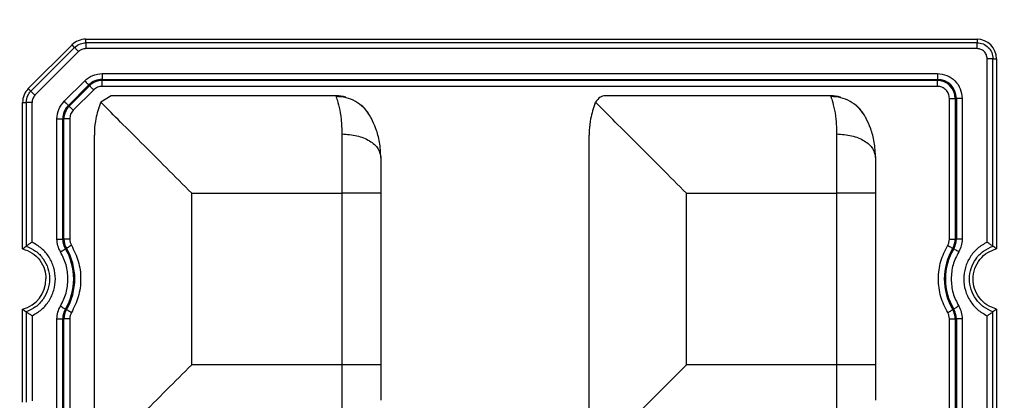
# Model space of a CAD drawing. Extents: x 44 to 4267, y -243 to 5272.
# Drawn here: x 2664 to 2714, y 4513 to 4532 of the extents above; entities that cross this region are included whole.
import ezdxf

# ---------------------------------------------------------------- set-up
doc = ezdxf.new("R2010")
doc.units = 0
doc.layers.get('0').update_dxf_attribs({"linetype": 'CONTINUOUS'})
doc.layers.get('DEFPOINTS').update_dxf_attribs({"linetype": 'CONTINUOUS'})
doc.styles.get("Standard").update_dxf_attribs({"font": 'univer.TTF'})
doc.dimstyles.new('ISO-25$0', dxfattribs={"dimscale": 27, "dimtxt": 2.5, "dimasz": 2.5, "dimexe": 1.25, "dimexo": 1, "dimtad": 1, "dimtxsty": 'Standard', "dimcen": 2.5, "dimadec": 0, "dimazin": 0, "dimtfac": 1, "dimtmove": 0, "dimatfit": 3, "dimfxl": 0, "dimarcsym": 0})

# ---------------------------------------------------------------- blocks, each defined once
blk = doc.blocks.new('*D46')
at = {"color": 5, "lineweight": -2, "ltscale": 0.1, "transparency": 16777216}
for p, q in [((1951.387, 4645.425), (1951.387, 4726.425)), ((3029.977, 4645.425), (3029.977, 4726.425)), ((2018.887, 4685.925), (2962.477, 4685.925))]:
    blk.add_line(p, q, dxfattribs=at)
at = {"color": 5, "ltscale": 0.1, "transparency": 16777216}
for points in [[(2018.887, 4697.175), (2018.887, 4674.675), (1951.387, 4685.925)], [(2962.477, 4697.175), (2962.477, 4674.675), (3029.977, 4685.925)]]:
    blk.add_solid(points, dxfattribs=at)
at = {"layer": 'DEFPOINTS', "color": 0, "ltscale": 0.1, "transparency": 16777216}
for p in [(3029.977, 4685.925), (1951.387, 4488.136), (3029.977, 4488.136)]:
    blk.add_point(p, dxfattribs=at)
at = {"color": 2, "lineweight": 25, "ltscale": 0.1, "transparency": 16777216, "insert": (2490.682, 4730.872), "char_height": 54, "attachment_point": 5}
blk.add_mtext('1090', dxfattribs=at)

msp = doc.modelspace()

# ---------------------------------------------------------------- linework, layer by layer
at = {"color": 7, "linetype": 'Continuous', "lineweight": 25}
for p, q in [((2667.001, 4530.979), (2664.781, 4528.759)), ((2667.13, 4530.85), (2667.001, 4530.979)), ((2667.701, 4531.087), (2667.701, 4531.269)), ((2667.701, 4531.269), (2713, 4531.269)), ((2713, 4531.087), (2667.701, 4531.087)), ((2713, 4531.269), (2713, 4531.087)), ((2664.91, 4528.63), (2667.13, 4530.85)), ((2665.118, 4528.422), (2667.338, 4530.642)), ((2713, 4530.792), (2667.701, 4530.792)), ((2713.513, 4520.959), (2713.513, 4530.279)), ((2713.808, 4520.761), (2713.808, 4530.279)), ((2713.808, 4530.279), (2713.99, 4530.279)), ((2713.99, 4530.279), (2713.99, 4520.626)), ((2668.537, 4529.523), (2710.982, 4529.523)), ((2668.537, 4529.523), (2668.537, 4529.227)), ((2710.982, 4529.523), (2710.982, 4529.227)), ((2666.607, 4528.116), (2667.645, 4529.154)), ((2666.816, 4527.906), (2667.854, 4528.944)), ((2667.894, 4528.904), (2667.854, 4528.944)), ((2668.537, 4529.227), (2710.982, 4529.227)), ((2668.537, 4529.171), (2668.537, 4529.227)), ((2710.982, 4529.171), (2668.537, 4529.171)), ((2668.537, 4528.875), (2668.537, 4529.171)), ((2710.982, 4529.171), (2710.982, 4529.227)), ((2710.982, 4528.875), (2710.982, 4529.171)), ((2664.781, 4528.759), (2664.91, 4528.63)), ((2667.894, 4528.904), (2666.856, 4527.866)), ((2668.103, 4528.695), (2667.065, 4527.657)), ((2710.982, 4528.875), (2668.537, 4528.875)), ((2664.491, 4520.626), (2664.491, 4528.059)), ((2664.491, 4528.059), (2664.673, 4528.059)), ((2664.673, 4528.059), (2664.673, 4520.761)), ((2664.968, 4520.959), (2664.968, 4528.059)), ((2668.447, 4528.029), (2668.466, 4528.069)), ((2668.997, 4528.398), (2668.466, 4528.069)), ((2680.41, 4528.398), (2668.997, 4528.398)), ((2693.593, 4528.029), (2693.611, 4528.069)), ((2705.556, 4528.398), (2694.142, 4528.398)), ((2711.596, 4528.261), (2711.892, 4528.261)), ((2711.596, 4521.116), (2711.596, 4528.261)), ((2711.948, 4528.261), (2711.892, 4528.261)), ((2711.892, 4528.261), (2711.892, 4521.116)), ((2711.948, 4528.261), (2711.948, 4521.116)), ((2712.244, 4528.261), (2711.948, 4528.261)), ((2712.244, 4528.261), (2712.244, 4521.116)), ((2666.856, 4527.866), (2666.816, 4527.906)), ((2666.237, 4521.116), (2666.237, 4527.223)), ((2666.237, 4527.223), (2666.533, 4527.223)), ((2666.533, 4521.116), (2666.533, 4527.223)), ((2666.589, 4527.223), (2666.533, 4527.223)), ((2666.589, 4521.116), (2666.589, 4527.223)), ((2666.885, 4527.223), (2666.589, 4527.223)), ((2666.885, 4527.223), (2666.885, 4521.116)), ((2680.72, 4526.458), (2680.72, 4523.448)), ((2705.865, 4526.458), (2705.865, 4523.448)), ((2668.137, 4511.782), (2668.137, 4526.403)), ((2693.282, 4511.782), (2693.282, 4526.403)), ((2673.087, 4514.737), (2673.087, 4523.448)), ((2673.087, 4523.448), (2680.72, 4523.448)), ((2680.72, 4523.448), (2680.72, 4514.737)), ((2682.7, 4523.448), (2680.72, 4523.448)), ((2682.7, 4523.448), (2682.7, 4514.737)), ((2698.232, 4523.448), (2705.865, 4523.448)), ((2698.232, 4514.737), (2698.232, 4523.448)), ((2705.865, 4523.448), (2705.865, 4514.737)), ((2707.845, 4523.448), (2705.865, 4523.448)), ((2707.845, 4523.448), (2707.845, 4514.737)), ((2666.237, 4521.116), (2666.533, 4521.116)), ((2666.533, 4521.116), (2666.589, 4521.116)), ((2666.885, 4521.116), (2666.589, 4521.116)), ((2711.596, 4521.116), (2711.892, 4521.116)), ((2711.892, 4521.116), (2711.948, 4521.116)), ((2712.244, 4521.116), (2711.948, 4521.116)), ((2666.717, 4520.651), (2666.668, 4520.622)), ((2711.812, 4520.622), (2711.764, 4520.651)), ((2664.491, 4512.83), (2664.491, 4517.559)), ((2666.668, 4517.563), (2666.717, 4517.534)), ((2711.764, 4517.534), (2711.812, 4517.563)), ((2713.99, 4517.559), (2713.99, 4495.481)), ((2664.673, 4517.424), (2664.673, 4512.83)), ((2664.968, 4517.226), (2664.968, 4512.905)), ((2666.237, 4495.97), (2666.237, 4517.07)), ((2666.237, 4517.07), (2666.533, 4517.07)), ((2666.533, 4495.97), (2666.533, 4517.07)), ((2666.589, 4517.07), (2666.533, 4517.07)), ((2666.589, 4495.97), (2666.589, 4517.07)), ((2666.885, 4517.07), (2666.589, 4517.07)), ((2666.885, 4517.07), (2666.885, 4495.97)), ((2711.596, 4517.07), (2711.892, 4517.07)), ((2711.596, 4495.97), (2711.596, 4517.07)), ((2711.948, 4517.07), (2711.892, 4517.07)), ((2711.892, 4517.07), (2711.892, 4495.97)), ((2711.948, 4517.07), (2711.948, 4495.97)), ((2712.244, 4517.07), (2711.948, 4517.07)), ((2712.244, 4517.07), (2712.244, 4495.97)), ((2713.513, 4495.814), (2713.513, 4517.226)), ((2713.808, 4495.616), (2713.808, 4517.424)), ((2680.72, 4514.737), (2673.087, 4514.737)), ((2682.7, 4514.737), (2680.72, 4514.737)), ((2705.865, 4514.737), (2698.232, 4514.737)), ((2705.865, 4514.737), (2705.865, 4511.727)), ((2707.845, 4514.737), (2705.865, 4514.737))]:
    msp.add_line(p, q, dxfattribs=at)
at = {"color": 7, "linetype": 'Continuous', "lineweight": 25, "flags": 128}
for points in [[(2667.645, 4529.154), (2667.683, 4529.115), (2667.721, 4529.077), (2667.755, 4529.043), (2667.786, 4529.012), (2667.813, 4528.986), (2667.833, 4528.965), (2667.847, 4528.951), (2667.854, 4528.944)], [(2668.103, 4528.695), (2668.064, 4528.734), (2668.027, 4528.771), (2667.992, 4528.806), (2667.961, 4528.837), (2667.935, 4528.863), (2667.915, 4528.884), (2667.901, 4528.897), (2667.894, 4528.904)], [(2666.607, 4528.116), (2666.645, 4528.077), (2666.683, 4528.04), (2666.718, 4528.005), (2666.749, 4527.974), (2666.775, 4527.948), (2666.795, 4527.927), (2666.809, 4527.913), (2666.816, 4527.906)], [(2667.065, 4527.657), (2667.026, 4527.696), (2666.989, 4527.733), (2666.954, 4527.768), (2666.923, 4527.799), (2666.897, 4527.825), (2666.877, 4527.846), (2666.863, 4527.86), (2666.856, 4527.866)], [(2666.414, 4520.471), (2666.461, 4520.499), (2666.507, 4520.526), (2666.549, 4520.551), (2666.587, 4520.573), (2666.618, 4520.592), (2666.643, 4520.607), (2666.66, 4520.617), (2666.668, 4520.622)], [(2666.971, 4520.802), (2666.924, 4520.774), (2666.879, 4520.747), (2666.837, 4520.722), (2666.799, 4520.699), (2666.767, 4520.681), (2666.742, 4520.666), (2666.726, 4520.656), (2666.717, 4520.651)], [(2711.51, 4520.802), (2711.557, 4520.774), (2711.602, 4520.747), (2711.644, 4520.722), (2711.682, 4520.699), (2711.714, 4520.681), (2711.738, 4520.666), (2711.755, 4520.656), (2711.764, 4520.651)], [(2712.067, 4520.471), (2712.02, 4520.499), (2711.974, 4520.526), (2711.932, 4520.551), (2711.894, 4520.573), (2711.863, 4520.592), (2711.838, 4520.607), (2711.821, 4520.617), (2711.812, 4520.622)], [(2666.414, 4517.714), (2666.461, 4517.686), (2666.507, 4517.659), (2666.549, 4517.634), (2666.587, 4517.612), (2666.618, 4517.593), (2666.643, 4517.578), (2666.66, 4517.568), (2666.668, 4517.563)], [(2666.971, 4517.383), (2666.924, 4517.411), (2666.879, 4517.438), (2666.837, 4517.463), (2666.799, 4517.486), (2666.767, 4517.505), (2666.742, 4517.519), (2666.726, 4517.529), (2666.717, 4517.534)], [(2711.51, 4517.383), (2711.557, 4517.411), (2711.602, 4517.438), (2711.644, 4517.463), (2711.682, 4517.486), (2711.714, 4517.505), (2711.738, 4517.519), (2711.755, 4517.529), (2711.764, 4517.534)], [(2712.067, 4517.714), (2712.02, 4517.686), (2711.974, 4517.659), (2711.932, 4517.634), (2711.894, 4517.612), (2711.863, 4517.593), (2711.838, 4517.578), (2711.821, 4517.568), (2711.812, 4517.563)], [(2698.232, 4514.737), (2697.245, 4513.75), (2696.298, 4512.803), (2695.429, 4511.933), (2694.672, 4511.176), (2694.058, 4510.562), (2693.611, 4510.116)]]:
    msp.add_lwpolyline(points, dxfattribs=at)
at = {"color": 7, "linetype": 'Continuous', "lineweight": 25}
for centre, radius, start, end in [((2667.701, 4530.279), 0.99, 90, 135), ((2713, 4530.279), 0.99, 0, 90), ((2668.537, 4528.261), 0.966, 90, 135), ((2668.537, 4528.261), 0.91, 90, 135), ((2710.982, 4528.261), 0.966, 0, 90), ((2710.982, 4528.261), 0.91, 0, 90), ((2665.481, 4528.059), 0.99, 135, 180), ((2680.41, 4526.418), 1.98, 75.1542, 90), ((2705.556, 4526.418), 1.98, 75.1542, 90), ((2667.499, 4527.223), 0.966, 135, 180), ((2667.499, 4527.223), 0.91, 135, 180), ((2680.41, 4526.418), 1.98, 31.7929, 48.4808), ((2705.556, 4526.418), 1.98, 31.7929, 48.4808), ((2667.499, 4521.116), 0.966, 180, 210.7213), ((2667.499, 4521.116), 0.91, 180, 210.7213), ((2710.982, 4521.116), 0.91, 329.2787, 360), ((2710.982, 4521.116), 0.966, 329.2787, 0), ((2664.095, 4519.093), 2.994, 329.2787, 30.7213), ((2664.095, 4519.093), 3.05, 329.2787, 30.7213), ((2714.386, 4519.093), 3.05, 149.2787, 210.7213), ((2714.386, 4519.093), 2.994, 149.2787, 210.7213), ((2664.095, 4519.093), 1.584, 284.4775, 0), ((2667.499, 4517.07), 0.966, 149.2787, 180), ((2667.499, 4517.07), 0.91, 149.2787, 180), ((2710.982, 4517.07), 0.91, 0, 30.7213), ((2710.982, 4517.07), 0.966, 0, 30.7213)]:
    msp.add_arc(centre, radius, start, end, dxfattribs=at)
for points, knots in [([(2667.13, 4530.85), (2667.224, 4530.925), (2667.394, 4531.059), (2667.607, 4531.079), (2667.701, 4531.087)], [0, 0, 0, 0, 0.559243, 1, 1, 1, 1]), ([(2667.701, 4531.087), (2667.701, 4531.079), (2667.701, 4531.063), (2667.701, 4530.993), (2667.701, 4530.9), (2667.701, 4530.828), (2667.701, 4530.792)], [0, 0, 0, 0, 0.249999, 0.500001, 0.75, 1, 1, 1, 1]), ([(2713, 4530.792), (2713, 4530.828), (2713, 4530.9), (2713, 4530.993), (2713, 4531.063), (2713, 4531.079), (2713, 4531.087)], [0, 0, 0, 0, 0.25, 0.499999, 0.750001, 1, 1, 1, 1]), ([(2713, 4531.087), (2713.106, 4531.075), (2713.318, 4531.051), (2713.585, 4530.864), (2713.771, 4530.597), (2713.796, 4530.385), (2713.808, 4530.279)], [0, 0, 0, 0, 0.25, 0.500004, 0.749993, 1, 1, 1, 1]), ([(2667.338, 4530.642), (2667.313, 4530.667), (2667.262, 4530.718), (2667.196, 4530.784), (2667.147, 4530.833), (2667.136, 4530.845), (2667.13, 4530.85)], [0, 0, 0, 0, 0.250006, 0.499999, 0.750003, 1, 1, 1, 1]), ([(2667.701, 4530.792), (2667.633, 4530.785), (2667.497, 4530.771), (2667.391, 4530.685), (2667.338, 4530.642)], [0, 0, 0, 0, 0.500017, 1, 1, 1, 1]), ([(2713.513, 4530.279), (2713.505, 4530.347), (2713.49, 4530.481), (2713.371, 4530.65), (2713.202, 4530.769), (2713.067, 4530.785), (2713, 4530.792)], [0, 0, 0, 0, 0.249994, 0.499989, 0.749983, 1, 1, 1, 1]), ([(2713.808, 4530.279), (2713.8, 4530.279), (2713.783, 4530.279), (2713.714, 4530.279), (2713.621, 4530.279), (2713.549, 4530.279), (2713.513, 4530.279)], [0, 0, 0, 0, 0.25, 0.499992, 0.749994, 1, 1, 1, 1]), ([(2667.645, 4529.154), (2667.775, 4529.26), (2668.036, 4529.472), (2668.37, 4529.506), (2668.537, 4529.523)], [0, 0, 0, 0, 0.500402, 1, 1, 1, 1]), ([(2710.982, 4529.523), (2711.147, 4529.504), (2711.478, 4529.466), (2711.895, 4529.174), (2712.186, 4528.757), (2712.225, 4528.427), (2712.244, 4528.261)], [0, 0, 0, 0, 0.250399, 0.500099, 0.749822, 1, 1, 1, 1]), ([(2664.673, 4528.059), (2664.687, 4528.179), (2664.712, 4528.393), (2664.849, 4528.558), (2664.91, 4528.63)], [0, 0, 0, 0, 0.559245, 1, 1, 1, 1]), ([(2664.91, 4528.63), (2664.915, 4528.625), (2664.927, 4528.613), (2664.976, 4528.564), (2665.042, 4528.498), (2665.093, 4528.447), (2665.118, 4528.422)], [0, 0, 0, 0, 0.2499975, 0.5000012, 0.7499945, 1, 1, 1, 1]), ([(2668.537, 4528.875), (2668.456, 4528.867), (2668.293, 4528.85), (2668.166, 4528.747), (2668.103, 4528.695)], [0, 0, 0, 0, 0.499993, 1, 1, 1, 1]), ([(2711.596, 4528.261), (2711.586, 4528.342), (2711.568, 4528.502), (2711.426, 4528.705), (2711.223, 4528.847), (2711.062, 4528.866), (2710.982, 4528.875)], [0, 0, 0, 0, 0.249998, 0.499999, 0.749999, 1, 1, 1, 1]), ([(2664.968, 4528.059), (2664.932, 4528.059), (2664.86, 4528.059), (2664.767, 4528.059), (2664.698, 4528.059), (2664.681, 4528.059), (2664.673, 4528.059)], [0, 0, 0, 0, 0.250006, 0.499993, 0.749995, 1, 1, 1, 1]), ([(2665.118, 4528.422), (2665.075, 4528.369), (2664.99, 4528.263), (2664.975, 4528.127), (2664.968, 4528.059)], [0, 0, 0, 0, 0.50036, 1, 1, 1, 1]), ([(2666.237, 4527.223), (2666.254, 4527.39), (2666.289, 4527.725), (2666.501, 4527.985), (2666.607, 4528.116)], [0, 0, 0, 0, 0.500401, 1, 1, 1, 1]), ([(2668.447, 4528.029), (2668.358, 4527.763), (2668.204, 4527.306), (2668.147, 4526.787), (2668.137, 4526.519), (2668.137, 4526.439), (2668.137, 4526.413), (2668.137, 4526.403)], [0, 0, 0, 0, 0.500066, 0.858184, 0.956113, 0.984798, 1, 1, 1, 1]), ([(2673.087, 4523.448), (2672.657, 4523.878), (2671.773, 4524.762), (2670.491, 4526.044), (2669.274, 4527.261), (2668.735, 4527.8), (2668.466, 4528.069)], [0, 0, 0, 0, 0.24011, 0.493766, 0.747255, 1, 1, 1, 1]), ([(2680.41, 4528.398), (2680.423, 4528.366), (2680.447, 4528.305), (2680.58, 4527.851), (2680.692, 4527.245), (2680.711, 4526.715), (2680.72, 4526.458)], [0, 0, 0, 0, 0.282639, 0.539153, 0.776451, 1, 1, 1, 1]), ([(2682.127, 4527.405), (2682.03, 4527.544), (2681.834, 4527.822), (2681.416, 4528.123), (2680.939, 4528.322), (2680.597, 4528.344), (2680.426, 4528.355)], [0, 0, 0, 0, 0.250017, 0.500021, 0.750013, 1, 1, 1, 1]), ([(2693.593, 4528.029), (2693.503, 4527.763), (2693.349, 4527.306), (2693.292, 4526.787), (2693.283, 4526.519), (2693.282, 4526.439), (2693.282, 4526.413), (2693.282, 4526.403)], [0, 0, 0, 0, 0.500063, 0.858138, 0.956079, 0.984778, 1, 1, 1, 1]), ([(2694.142, 4528.398), (2694.142, 4528.398), (2694.14, 4528.398), (2694.136, 4528.398), (2694.122, 4528.398), (2694.022, 4528.394), (2693.815, 4528.341), (2693.682, 4528.164), (2693.611, 4528.069)], [0, 0, 0, 0, 0.000638, 0.005327, 0.018068, 0.065814, 0.500368, 1, 1, 1, 1]), ([(2698.232, 4523.448), (2697.802, 4523.878), (2696.918, 4524.762), (2695.637, 4526.044), (2694.419, 4527.261), (2693.88, 4527.8), (2693.611, 4528.069)], [0, 0, 0, 0, 0.240111, 0.493766, 0.747255, 1, 1, 1, 1]), ([(2705.556, 4528.398), (2705.568, 4528.366), (2705.593, 4528.305), (2705.725, 4527.851), (2705.837, 4527.245), (2705.856, 4526.715), (2705.865, 4526.458)], [0, 0, 0, 0, 0.282639, 0.539153, 0.776451, 1, 1, 1, 1]), ([(2707.273, 4527.405), (2707.175, 4527.544), (2706.98, 4527.822), (2706.561, 4528.123), (2706.085, 4528.322), (2705.743, 4528.344), (2705.571, 4528.355)], [0, 0, 0, 0, 0.2500153, 0.5000198, 0.750016, 1, 1, 1, 1]), ([(2667.065, 4527.657), (2667.013, 4527.594), (2666.91, 4527.467), (2666.894, 4527.304), (2666.885, 4527.223)], [0, 0, 0, 0, 0.500001, 1, 1, 1, 1]), ([(2682.7, 4525.254), (2682.685, 4525.522), (2682.656, 4526.055), (2682.462, 4526.733), (2682.244, 4527.205), (2682.157, 4527.355), (2682.127, 4527.405)], [0, 0, 0, 0, 0.290355, 0.576346, 0.856855, 1, 1, 1, 1]), ([(2707.845, 4525.254), (2707.83, 4525.522), (2707.801, 4526.055), (2707.607, 4526.733), (2707.39, 4527.205), (2707.302, 4527.355), (2707.273, 4527.405)], [0, 0, 0, 0, 0.290354, 0.576346, 0.856854, 1, 1, 1, 1]), ([(2680.72, 4526.458), (2680.979, 4526.44), (2681.498, 4526.403), (2682.152, 4526.125), (2682.61, 4525.727), (2682.67, 4525.412), (2682.7, 4525.254)], [0, 0, 0, 0, 0.2500005, 0.4999991, 0.75, 1, 1, 1, 1]), ([(2705.865, 4526.458), (2706.125, 4526.44), (2706.644, 4526.403), (2707.298, 4526.125), (2707.756, 4525.727), (2707.815, 4525.412), (2707.845, 4525.254)], [0, 0, 0, 0, 0.2499983, 0.4999991, 0.7500002, 1, 1, 1, 1]), ([(2682.7, 4525.254), (2682.7, 4524.978), (2682.7, 4524.427), (2682.7, 4523.775), (2682.7, 4523.448)], [0, 0, 0, 0, 0.5, 1, 1, 1, 1]), ([(2707.845, 4525.254), (2707.845, 4524.978), (2707.845, 4524.427), (2707.845, 4523.775), (2707.845, 4523.448)], [0, 0, 0, 0, 0.5, 1, 1, 1, 1]), ([(2664.968, 4520.959), (2664.926, 4520.933), (2664.857, 4520.89), (2664.767, 4520.827), (2664.712, 4520.789), (2664.682, 4520.768), (2664.676, 4520.764), (2664.673, 4520.761)], [0, 0, 0, 0, 0.3126152, 0.5077759, 0.7716286, 0.8897823, 1, 1, 1, 1]), ([(2664.968, 4517.226), (2665.137, 4517.323), (2665.477, 4517.516), (2665.856, 4517.973), (2666.1, 4518.508), (2666.184, 4519.093), (2666.101, 4519.677), (2665.856, 4520.212), (2665.477, 4520.669), (2665.137, 4520.863), (2664.968, 4520.959)], [0, 0, 0, 0, 0.125002, 0.249989, 0.374989, 0.499985, 0.624987, 0.749994, 0.874988, 1, 1, 1, 1]), ([(2666.414, 4520.471), (2666.363, 4520.572), (2666.26, 4520.775), (2666.245, 4521.002), (2666.237, 4521.116)], [0, 0, 0, 0, 0.499997, 1, 1, 1, 1]), ([(2666.885, 4521.116), (2666.889, 4521.06), (2666.896, 4520.95), (2666.946, 4520.851), (2666.971, 4520.802)], [0, 0, 0, 0, 0.500008, 1, 1, 1, 1]), ([(2711.51, 4520.802), (2711.535, 4520.851), (2711.585, 4520.95), (2711.592, 4521.06), (2711.596, 4521.116)], [0, 0, 0, 0, 0.500003, 1, 1, 1, 1]), ([(2712.244, 4521.116), (2712.236, 4521.002), (2712.221, 4520.775), (2712.118, 4520.572), (2712.067, 4520.471)], [0, 0, 0, 0, 0.5000003, 1, 1, 1, 1]), ([(2713.513, 4520.959), (2713.343, 4520.863), (2713.004, 4520.669), (2712.625, 4520.212), (2712.381, 4519.677), (2712.297, 4519.093), (2712.38, 4518.508), (2712.625, 4517.973), (2713.004, 4517.517), (2713.343, 4517.323), (2713.513, 4517.226)], [0, 0, 0, 0, 0.125002, 0.24999, 0.374989, 0.499985, 0.624987, 0.749993, 0.874988, 1, 1, 1, 1]), ([(2713.513, 4520.959), (2713.555, 4520.933), (2713.624, 4520.89), (2713.714, 4520.827), (2713.769, 4520.789), (2713.798, 4520.768), (2713.805, 4520.764), (2713.808, 4520.761)], [0, 0, 0, 0, 0.312556, 0.507748, 0.771628, 0.889782, 1, 1, 1, 1]), ([(2664.491, 4520.626), (2664.521, 4520.649), (2664.582, 4520.696), (2664.643, 4520.74), (2664.673, 4520.761)], [0, 0, 0, 0, 0.499996, 1, 1, 1, 1]), ([(2664.491, 4520.626), (2664.659, 4520.565), (2664.996, 4520.442), (2665.384, 4520.059), (2665.634, 4519.594), (2665.664, 4519.254), (2665.679, 4519.093)], [0, 0, 0, 0, 0.255892, 0.511786, 0.767684, 1, 1, 1, 1]), ([(2664.673, 4520.761), (2664.84, 4520.686), (2665.173, 4520.536), (2665.556, 4520.131), (2665.805, 4519.639), (2665.889, 4519.093), (2665.804, 4518.546), (2665.556, 4518.054), (2665.173, 4517.649), (2664.84, 4517.499), (2664.673, 4517.424)], [0, 0, 0, 0, 0.125012, 0.250009, 0.37501, 0.500011, 0.625006, 0.750003, 0.874989, 1, 1, 1, 1]), ([(2666.414, 4517.714), (2666.521, 4517.931), (2666.736, 4518.365), (2666.821, 4519.093), (2666.736, 4519.82), (2666.521, 4520.254), (2666.414, 4520.471)], [0, 0, 0, 0, 0.25005, 0.499997, 0.74995, 1, 1, 1, 1]), ([(2666.971, 4520.802), (2667.102, 4520.538), (2667.369, 4520), (2667.478, 4519.093), (2667.369, 4518.185), (2667.102, 4517.647), (2666.971, 4517.383)], [0, 0, 0, 0, 0.245454, 0.5, 0.754546, 1, 1, 1, 1]), ([(2711.51, 4517.383), (2711.379, 4517.647), (2711.112, 4518.185), (2711.003, 4519.093), (2711.112, 4520), (2711.379, 4520.538), (2711.51, 4520.802)], [0, 0, 0, 0, 0.245454, 0.5, 0.754547, 1, 1, 1, 1]), ([(2712.067, 4520.471), (2711.96, 4520.254), (2711.745, 4519.82), (2711.66, 4519.093), (2711.745, 4518.365), (2711.96, 4517.931), (2712.067, 4517.714)], [0, 0, 0, 0, 0.250049, 0.499997, 0.74995, 1, 1, 1, 1]), ([(2713.808, 4517.424), (2713.641, 4517.499), (2713.308, 4517.649), (2712.925, 4518.054), (2712.676, 4518.546), (2712.591, 4519.093), (2712.677, 4519.639), (2712.925, 4520.131), (2713.308, 4520.536), (2713.641, 4520.686), (2713.808, 4520.761)], [0, 0, 0, 0, 0.125013, 0.250008, 0.37501, 0.500011, 0.625006, 0.750004, 0.874989, 1, 1, 1, 1]), ([(2713.99, 4517.559), (2713.822, 4517.62), (2713.486, 4517.743), (2713.095, 4518.126), (2712.854, 4518.591), (2712.775, 4519.109), (2712.862, 4519.627), (2713.126, 4520.099), (2713.516, 4520.458), (2713.837, 4520.572), (2713.99, 4520.626)], [0, 0, 0, 0, 0.127927, 0.255855, 0.383801, 0.499998, 0.627946, 0.755894, 0.88383, 1, 1, 1, 1]), ([(2713.99, 4520.626), (2713.96, 4520.649), (2713.899, 4520.696), (2713.838, 4520.74), (2713.808, 4520.761)], [0, 0, 0, 0, 0.499996, 1, 1, 1, 1]), ([(2664.491, 4517.559), (2664.521, 4517.536), (2664.582, 4517.489), (2664.643, 4517.446), (2664.673, 4517.424)], [0, 0, 0, 0, 0.499996, 1, 1, 1, 1]), ([(2666.237, 4517.07), (2666.245, 4517.183), (2666.26, 4517.41), (2666.363, 4517.613), (2666.414, 4517.714)], [0, 0, 0, 0, 0.500003, 1, 1, 1, 1]), ([(2712.067, 4517.714), (2712.118, 4517.613), (2712.221, 4517.41), (2712.236, 4517.183), (2712.244, 4517.07)], [0, 0, 0, 0, 0.4999997, 1, 1, 1, 1]), ([(2713.99, 4517.559), (2713.96, 4517.536), (2713.899, 4517.489), (2713.838, 4517.446), (2713.808, 4517.424)], [0, 0, 0, 0, 0.499996, 1, 1, 1, 1]), ([(2664.968, 4517.226), (2664.926, 4517.252), (2664.857, 4517.296), (2664.767, 4517.358), (2664.712, 4517.396), (2664.682, 4517.417), (2664.676, 4517.421), (2664.673, 4517.424)], [0, 0, 0, 0, 0.312539, 0.507741, 0.771612, 0.88977, 1, 1, 1, 1]), ([(2666.971, 4517.383), (2666.946, 4517.334), (2666.896, 4517.235), (2666.889, 4517.125), (2666.885, 4517.07)], [0, 0, 0, 0, 0.499989, 1, 1, 1, 1]), ([(2711.596, 4517.07), (2711.592, 4517.125), (2711.585, 4517.235), (2711.535, 4517.334), (2711.51, 4517.383)], [0, 0, 0, 0, 0.4999993, 1, 1, 1, 1]), ([(2713.513, 4517.226), (2713.555, 4517.252), (2713.624, 4517.296), (2713.714, 4517.358), (2713.769, 4517.396), (2713.798, 4517.417), (2713.805, 4517.421), (2713.808, 4517.424)], [0, 0, 0, 0, 0.312634, 0.507769, 0.771665, 0.889813, 1, 1, 1, 1]), ([(2673.087, 4514.737), (2672.657, 4514.307), (2671.773, 4513.423), (2670.491, 4512.142), (2669.274, 4510.924), (2668.735, 4510.385), (2668.466, 4510.116)], [0, 0, 0, 0, 0.2401107, 0.493766, 0.747257, 1, 1, 1, 1]), ([(2680.72, 4514.737), (2680.72, 4514.193), (2680.72, 4513.106), (2680.72, 4512.187), (2680.72, 4511.727)], [0, 0, 0, 0, 0.5, 1, 1, 1, 1]), ([(2682.7, 4514.737), (2682.7, 4514.41), (2682.7, 4513.758), (2682.7, 4513.207), (2682.7, 4512.931)], [0, 0, 0, 0, 0.5, 1, 1, 1, 1]), ([(2707.845, 4514.737), (2707.845, 4514.41), (2707.845, 4513.758), (2707.845, 4513.207), (2707.845, 4512.931)], [0, 0, 0, 0, 0.5, 1, 1, 1, 1])]:
    msp.add_open_spline(points, degree=3, knots=knots, dxfattribs=at)

# ---------------------------------------------------------------- dimensions: what is measured, and where the dimension line sits
at = {"color": 7, "lineweight": 25, "ltscale": 0.1}
dim = msp.add_linear_dim(base=(3029.977, 4685.925), p1=(1951.387, 4488.136), p2=(3029.977, 4488.136), text='1090', dimstyle='ISO-25$0', override={"dimtxt": 2, "dimexe": 1.5, "dimdec": 0, "dimclrd": 5, "dimclre": 5, "dimclrt": 2, "dimtdec": 0, "dimfxl": 1.5, "dimfxlon": 1, "dimarcsym": 1}, dxfattribs=at)
dim.commit()
dim.dimension.update_dxf_attribs({"geometry": '*D46', "text_midpoint": (2490.682, 4730.872)})

doc.saveas('drawing.dxf')
